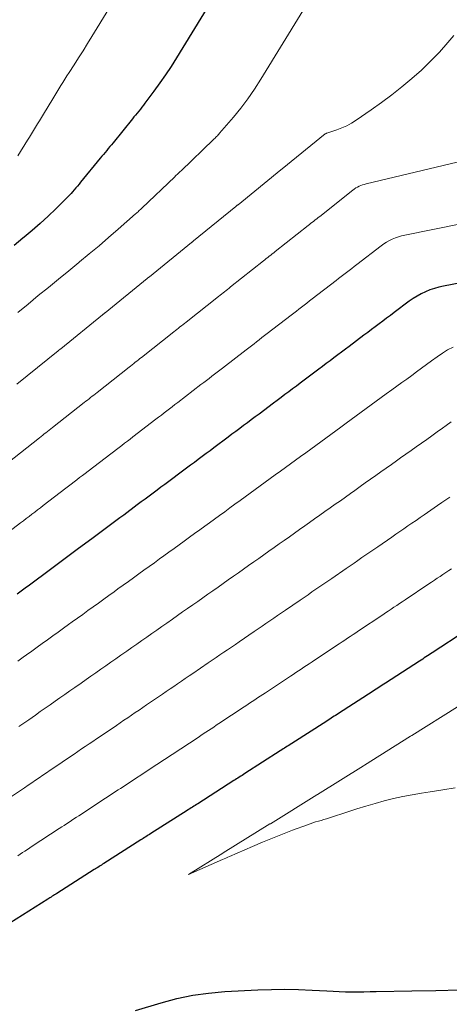
# Model space of a CAD drawing. Units: feet. Extents: x 1949998 to 1955036, y 560000 to 565000.
# Drawn here: x 1950134 to 1950171, y 560800 to 560885 of the extents above; entities that cross this region are included whole.
import ezdxf

# ---------------------------------------------------------------- set-up
doc = ezdxf.new("R2010")
doc.units = ezdxf.units.FT
doc.header["$LTSCALE"] = 100
doc.header["$MEASUREMENT"] = 0
doc.layers.add('CONTOUR INDEX', color=32, linetype='Continuous', lineweight=25)
doc.layers.add('CONTOUR INTERMEDIATE', color=40, linetype='Continuous', lineweight=15)

msp = doc.modelspace()

# ---------------------------------------------------------------- linework, layer by layer
at = {"layer": 'CONTOUR INDEX', "flags": 128}
for points, elevation in [([(1950156.668, 560896.81), (1950147.543, 560881.916), (1950147.08, 560881.183), (1950146.604, 560880.459), (1950146.109, 560879.748), (1950145.601, 560879.046), (1950144.825, 560878.005), (1950144.694, 560877.831), (1950144.561, 560877.658), (1950144.426, 560877.486), (1950144.29, 560877.315), (1950144.152, 560877.146), (1950144.014, 560876.976), (1950143.877, 560876.806), (1950143.739, 560876.637), (1950142.064, 560874.577), (1950141.927, 560874.409), (1950141.79, 560874.241), (1950141.652, 560874.073), (1950141.515, 560873.905), (1950141.377, 560873.737), (1950141.24, 560873.569), (1950141.102, 560873.401), (1950140.964, 560873.234), (1950139.259, 560871.157), (1950139.122, 560870.991), (1950138.986, 560870.825), (1950138.849, 560870.659), (1950138.713, 560870.493), (1950138.573, 560870.329), (1950138.431, 560870.168), (1950138.283, 560870.012), (1950138.133, 560869.859), (1950137.12, 560868.862), (1950136.452, 560868.222), (1950135.773, 560867.595), (1950135.077, 560866.987), (1950134.369, 560866.391), (1950134.272, 560866.311), (1950133.507, 560865.685)], 940), ([(1950193.442, 560866.557), (1950170.647, 560862.164), (1950170.247, 560862.073), (1950169.853, 560861.964), (1950169.467, 560861.83), (1950169.086, 560861.677), (1950168.717, 560861.499), (1950168.357, 560861.305), (1950168.011, 560861.086), (1950167.675, 560860.851), (1950166.374, 560859.871), (1950166.048, 560859.626), (1950165.722, 560859.38), (1950165.396, 560859.134), (1950165.07, 560858.889), (1950164.744, 560858.643), (1950164.418, 560858.397), (1950164.092, 560858.152), (1950163.766, 560857.907), (1950162.483, 560856.944), (1950162.154, 560856.696), (1950161.825, 560856.449), (1950161.496, 560856.202), (1950161.167, 560855.954), (1950160.838, 560855.706), (1950160.509, 560855.459), (1950160.18, 560855.212), (1950159.851, 560854.964), (1950158.583, 560854.012), (1950158.251, 560853.764), (1950157.92, 560853.515), (1950157.588, 560853.266), (1950157.256, 560853.017), (1950156.925, 560852.768), (1950156.593, 560852.519), (1950156.261, 560852.27), (1950155.93, 560852.022), (1950154.692, 560851.093), (1950154.357, 560850.842), (1950154.022, 560850.591), (1950153.687, 560850.34), (1950153.352, 560850.089), (1950153.017, 560849.838), (1950152.682, 560849.587), (1950152.347, 560849.336), (1950152.011, 560849.085), (1950150.79, 560848.171), (1950150.452, 560847.918), (1950150.114, 560847.666), (1950149.776, 560847.413), (1950149.438, 560847.16), (1950149.1, 560846.907), (1950148.761, 560846.654), (1950148.423, 560846.401), (1950148.085, 560846.148), (1950146.891, 560845.254), (1950146.55, 560845), (1950146.21, 560844.745), (1950145.869, 560844.491), (1950145.527, 560844.238), (1950145.186, 560843.984), (1950144.845, 560843.73), (1950144.504, 560843.476), (1950144.163, 560843.222), (1950142.989, 560842.347), (1950142.645, 560842.09), (1950142.301, 560841.834), (1950141.957, 560841.578), (1950141.612, 560841.321), (1950141.268, 560841.065), (1950140.923, 560840.809), (1950140.579, 560840.553), (1950140.235, 560840.296), (1950139.088, 560839.441), (1950138.741, 560839.181), (1950138.393, 560838.922), (1950138.045, 560838.663), (1950137.697, 560838.405), (1950137.349, 560838.146), (1950137.001, 560837.887), (1950136.653, 560837.629), (1950136.305, 560837.371), (1950135.178, 560836.535), (1950134.827, 560836.276), (1950134.477, 560836.016), (1950134.127, 560835.757), (1950133.777, 560835.497)], 920), ([(1950172.571, 560832.308), (1950169.66, 560830.414), (1950169.524, 560830.325), (1950169.388, 560830.237), (1950169.251, 560830.148), (1950169.115, 560830.06), (1950168.978, 560829.972), (1950168.842, 560829.883), (1950168.705, 560829.795), (1950168.569, 560829.707), (1950165.613, 560827.791), (1950165.481, 560827.706), (1950165.349, 560827.62), (1950165.217, 560827.534), (1950165.085, 560827.449), (1950164.953, 560827.363), (1950164.821, 560827.278), (1950164.688, 560827.192), (1950164.556, 560827.107), (1950161.563, 560825.171), (1950161.435, 560825.089), (1950161.308, 560825.006), (1950161.18, 560824.924), (1950161.053, 560824.843), (1950160.925, 560824.761), (1950160.798, 560824.679), (1950160.67, 560824.597), (1950160.543, 560824.515), (1950157.512, 560822.565), (1950157.389, 560822.486), (1950157.266, 560822.407), (1950157.143, 560822.328), (1950157.02, 560822.25), (1950156.897, 560822.171), (1950156.774, 560822.092), (1950156.651, 560822.013), (1950156.528, 560821.935), (1950153.455, 560819.958), (1950153.338, 560819.883), (1950153.22, 560819.807), (1950153.102, 560819.731), (1950152.984, 560819.655), (1950152.866, 560819.579), (1950152.748, 560819.503), (1950152.63, 560819.427), (1950152.512, 560819.352), (1950149.39, 560817.357), (1950149.276, 560817.284), (1950149.163, 560817.212), (1950149.05, 560817.139), (1950148.936, 560817.067), (1950148.823, 560816.994), (1950148.71, 560816.922), (1950148.596, 560816.849), (1950148.483, 560816.777), (1950145.331, 560814.768), (1950145.222, 560814.699), (1950145.114, 560814.63), (1950145.005, 560814.561), (1950144.896, 560814.492), (1950144.788, 560814.423), (1950144.679, 560814.354), (1950144.571, 560814.284), (1950144.462, 560814.215), (1950141.269, 560812.18), (1950141.165, 560812.114), (1950141.061, 560812.047), (1950140.958, 560811.981), (1950140.854, 560811.914), (1950140.75, 560811.847), (1950140.647, 560811.781), (1950140.543, 560811.715), (1950140.439, 560811.648), (1950137.205, 560809.592), (1950137.106, 560809.529), (1950137.008, 560809.466), (1950136.909, 560809.404), (1950136.81, 560809.341), (1950136.711, 560809.279), (1950136.612, 560809.217), (1950136.513, 560809.154), (1950136.414, 560809.092), (1950133.144, 560807.016)], 900), ([(1950143.997, 560799.447), (1950146.24, 560800.126), (1950147.59, 560800.482), (1950148.952, 560800.773), (1950150.332, 560800.964), (1950151.723, 560801.089), (1950154.586, 560801.243), (1950155.759, 560801.286), (1950156.932, 560801.301), (1950158.105, 560801.276), (1950159.277, 560801.223), (1950160.554, 560801.143), (1950161.089, 560801.115), (1950161.623, 560801.094), (1950162.158, 560801.082), (1950162.693, 560801.077), (1950163.228, 560801.079), (1950163.763, 560801.083), (1950164.298, 560801.09), (1950164.833, 560801.099), (1950167.916, 560801.162), (1950169.992, 560801.199), (1950172.069, 560801.229)], 900)]:
    msp.add_lwpolyline(points, dxfattribs=dict(at, elevation=elevation))
at = {"layer": 'CONTOUR INTERMEDIATE', "flags": 128}
for points, elevation in [([(1950165.292, 560897.106), (1950154.856, 560880.075), (1950154.306, 560879.222), (1950153.73, 560878.389), (1950153.117, 560877.583), (1950152.477, 560876.796), (1950151.284, 560875.394), (1950151.221, 560875.322), (1950151.157, 560875.252), (1950151.091, 560875.183), (1950151.024, 560875.116), (1950150.955, 560875.049), (1950150.887, 560874.982), (1950150.818, 560874.916), (1950150.749, 560874.85), (1950147.945, 560872.152), (1950147.877, 560872.087), (1950147.809, 560872.022), (1950147.741, 560871.957), (1950147.673, 560871.893), (1950147.604, 560871.828), (1950147.536, 560871.764), (1950147.468, 560871.699), (1950147.4, 560871.634), (1950144.559, 560868.919), (1950144.492, 560868.856), (1950144.426, 560868.793), (1950144.359, 560868.73), (1950144.292, 560868.667), (1950144.225, 560868.605), (1950144.158, 560868.544), (1950144.09, 560868.482), (1950144.021, 560868.422), (1950142.511, 560867.093), (1950141.684, 560866.372), (1950140.851, 560865.658), (1950140.011, 560864.952), (1950139.166, 560864.253), (1950139.11, 560864.208), (1950138.233, 560863.49), (1950137.357, 560862.773), (1950136.48, 560862.055), (1950135.603, 560861.338), (1950134.717, 560860.613), (1950133.837, 560859.893)], 936), ([(1950148.047, 560896.516), (1950140.239, 560883.773), (1950139.857, 560883.154), (1950139.471, 560882.536), (1950139.082, 560881.922), (1950138.69, 560881.309), (1950138.261, 560880.644), (1950138.082, 560880.364), (1950137.905, 560880.083), (1950137.73, 560879.8), (1950137.557, 560879.517), (1950137.385, 560879.233), (1950137.213, 560878.949), (1950137.04, 560878.665), (1950136.867, 560878.382), (1950136.052, 560877.048), (1950135.879, 560876.766), (1950135.706, 560876.483), (1950135.534, 560876.201), (1950135.361, 560875.919), (1950135.188, 560875.636), (1950135.014, 560875.354), (1950134.841, 560875.072), (1950134.667, 560874.79), (1950133.834, 560873.439)], 944), ([(1950171.533, 560883.868), (1950171.012, 560883.251), (1950170.282, 560882.429), (1950169.526, 560881.631), (1950168.732, 560880.872), (1950167.912, 560880.138), (1950167.048, 560879.423), (1950166.181, 560878.735), (1950165.294, 560878.073), (1950164.393, 560877.428), (1950163.086, 560876.522), (1950162.69, 560876.273), (1950162.283, 560876.048), (1950161.858, 560875.859), (1950161.42, 560875.694), (1950160.56, 560875.412), (1950160.544, 560875.407), (1950160.528, 560875.401), (1950160.512, 560875.394), (1950160.496, 560875.387), (1950160.434, 560875.359), (1950160.418, 560875.351), (1950156.698, 560872.327), (1950156.586, 560872.234), (1950152.873, 560869.211), (1950152.858, 560869.199), (1950152.843, 560869.187), (1950152.828, 560869.174), (1950152.813, 560869.162), (1950152.753, 560869.113), (1950152.738, 560869.1), (1950152.722, 560869.088), (1950152.707, 560869.076), (1950152.692, 560869.063), (1950149.037, 560866.09), (1950149.021, 560866.077), (1950149.005, 560866.064), (1950148.989, 560866.05), (1950148.973, 560866.037), (1950148.909, 560865.983), (1950148.893, 560865.97), (1950148.877, 560865.957), (1950148.861, 560865.944), (1950148.845, 560865.93), (1950145.21, 560862.98), (1950145.193, 560862.966), (1950145.176, 560862.952), (1950145.159, 560862.938), (1950145.142, 560862.924), (1950145.074, 560862.868), (1950145.057, 560862.854), (1950145.04, 560862.84), (1950145.023, 560862.826), (1950145.005, 560862.812), (1950141.375, 560859.86), (1950141.357, 560859.845), (1950141.339, 560859.83), (1950141.321, 560859.816), (1950141.302, 560859.801), (1950141.229, 560859.744), (1950141.21, 560859.729), (1950141.192, 560859.715), (1950141.174, 560859.7), (1950141.156, 560859.685), (1950137.546, 560856.746), (1950137.527, 560856.731), (1950137.507, 560856.715), (1950137.488, 560856.7), (1950137.469, 560856.685), (1950137.391, 560856.625), (1950137.371, 560856.61), (1950137.352, 560856.595), (1950137.333, 560856.579), (1950137.313, 560856.564), (1950133.747, 560853.677)], 932), ([(1950171.831, 560872.882), (1950163.944, 560871.009), (1950163.79, 560870.968), (1950163.637, 560870.921), (1950163.488, 560870.866), (1950163.34, 560870.805), (1950163.197, 560870.735), (1950163.058, 560870.658), (1950162.926, 560870.57), (1950162.797, 560870.476), (1950159.935, 560868.2), (1950159.81, 560868.1), (1950159.684, 560868), (1950159.558, 560867.901), (1950159.432, 560867.801), (1950159.306, 560867.701), (1950159.181, 560867.602), (1950159.055, 560867.502), (1950158.929, 560867.402), (1950156.089, 560865.149), (1950155.961, 560865.047), (1950155.833, 560864.946), (1950155.705, 560864.845), (1950155.577, 560864.744), (1950155.448, 560864.643), (1950155.32, 560864.541), (1950155.192, 560864.44), (1950155.064, 560864.339), (1950152.234, 560862.091), (1950152.104, 560861.988), (1950151.973, 560861.885), (1950151.843, 560861.782), (1950151.712, 560861.68), (1950151.582, 560861.577), (1950151.451, 560861.475), (1950151.321, 560861.372), (1950151.19, 560861.269), (1950148.386, 560859.047), (1950148.254, 560858.942), (1950148.121, 560858.837), (1950147.988, 560858.732), (1950147.855, 560858.628), (1950147.722, 560858.523), (1950147.589, 560858.418), (1950147.457, 560858.313), (1950147.324, 560858.208), (1950144.529, 560855.996), (1950144.394, 560855.889), (1950144.259, 560855.783), (1950144.124, 560855.676), (1950143.989, 560855.569), (1950143.854, 560855.462), (1950143.719, 560855.355), (1950143.584, 560855.248), (1950143.449, 560855.141), (1950140.678, 560852.949), (1950140.54, 560852.841), (1950140.403, 560852.732), (1950140.266, 560852.624), (1950140.129, 560852.515), (1950139.992, 560852.407), (1950139.854, 560852.298), (1950139.717, 560852.19), (1950139.579, 560852.082), (1950136.819, 560849.914), (1950136.679, 560849.804), (1950136.539, 560849.694), (1950136.399, 560849.583), (1950136.259, 560849.473), (1950136.12, 560849.363), (1950135.98, 560849.252), (1950135.84, 560849.142), (1950135.7, 560849.032), (1950132.965, 560846.875)], 928), ([(1950185.125, 560870.183), (1950167.299, 560866.582), (1950167.021, 560866.517), (1950166.747, 560866.439), (1950166.479, 560866.345), (1950166.215, 560866.238), (1950165.959, 560866.114), (1950165.71, 560865.978), (1950165.471, 560865.824), (1950165.24, 560865.658), (1950163.152, 560864.04), (1950162.927, 560863.866), (1950162.702, 560863.692), (1950162.477, 560863.518), (1950162.251, 560863.344), (1950162.026, 560863.171), (1950161.801, 560862.997), (1950161.576, 560862.824), (1950161.35, 560862.65), (1950159.282, 560861.052), (1950159.055, 560860.876), (1950158.827, 560860.7), (1950158.6, 560860.524), (1950158.372, 560860.348), (1950158.145, 560860.172), (1950157.917, 560859.996), (1950157.689, 560859.82), (1950157.462, 560859.644), (1950155.405, 560858.056), (1950155.175, 560857.879), (1950154.945, 560857.702), (1950154.715, 560857.524), (1950154.485, 560857.347), (1950154.255, 560857.17), (1950154.024, 560856.993), (1950153.794, 560856.816), (1950153.564, 560856.639), (1950151.536, 560855.075), (1950151.303, 560854.896), (1950151.07, 560854.716), (1950150.837, 560854.537), (1950150.604, 560854.358), (1950150.371, 560854.179), (1950150.137, 560854), (1950149.904, 560853.82), (1950149.671, 560853.641), (1950147.656, 560852.089), (1950147.42, 560851.908), (1950147.185, 560851.727), (1950146.949, 560851.545), (1950146.713, 560851.364), (1950146.478, 560851.182), (1950146.242, 560851.001), (1950146.006, 560850.82), (1950145.771, 560850.638), (1950143.78, 560849.107), (1950143.543, 560848.924), (1950143.305, 560848.741), (1950143.066, 560848.558), (1950142.828, 560848.376), (1950142.59, 560848.193), (1950142.352, 560848.01), (1950142.114, 560847.828), (1950141.875, 560847.646), (1950139.9, 560846.136), (1950139.659, 560845.952), (1950139.418, 560845.767), (1950139.176, 560845.582), (1950138.935, 560845.398), (1950138.694, 560845.213), (1950138.453, 560845.028), (1950138.212, 560844.843), (1950137.971, 560844.658), (1950136.024, 560843.162), (1950135.78, 560842.975), (1950135.536, 560842.788), (1950135.291, 560842.601), (1950135.047, 560842.415), (1950134.802, 560842.228), (1950134.558, 560842.042), (1950134.313, 560841.855), (1950134.069, 560841.669), (1950132.136, 560840.194)], 924), ([(1950171.471, 560856.89), (1950171, 560856.638), (1950170.546, 560856.356), (1950170.104, 560856.055), (1950169.604, 560855.689), (1950169.175, 560855.375), (1950168.747, 560855.061), (1950168.318, 560854.747), (1950167.889, 560854.433), (1950167.46, 560854.119), (1950167.031, 560853.806), (1950166.602, 560853.492), (1950166.173, 560853.178), (1950165.69, 560852.825), (1950165.258, 560852.509), (1950164.826, 560852.193), (1950164.394, 560851.877), (1950163.961, 560851.561), (1950163.529, 560851.245), (1950163.097, 560850.929), (1950162.665, 560850.613), (1950162.233, 560850.298), (1950161.768, 560849.958), (1950161.333, 560849.64), (1950160.898, 560849.323), (1950160.463, 560849.005), (1950160.028, 560848.687), (1950159.593, 560848.37), (1950159.158, 560848.052), (1950158.723, 560847.735), (1950158.288, 560847.418), (1950157.855, 560847.102), (1950157.416, 560846.782), (1950156.977, 560846.462), (1950156.538, 560846.142), (1950156.099, 560845.823), (1950155.66, 560845.503), (1950155.221, 560845.184), (1950154.782, 560844.864), (1950154.343, 560844.544), (1950153.931, 560844.244), (1950153.489, 560843.922), (1950153.047, 560843.6), (1950152.605, 560843.278), (1950152.162, 560842.956), (1950151.72, 560842.635), (1950151.278, 560842.313), (1950150.835, 560841.991), (1950150.393, 560841.669), (1950150.009, 560841.39), (1950149.564, 560841.066), (1950149.119, 560840.743), (1950148.674, 560840.42), (1950148.229, 560840.097), (1950147.783, 560839.774), (1950147.337, 560839.452), (1950146.892, 560839.129), (1950146.446, 560838.807), (1950146.087, 560838.546), (1950145.637, 560838.221), (1950145.188, 560837.896), (1950144.738, 560837.571), (1950144.289, 560837.246), (1950143.839, 560836.921), (1950143.39, 560836.596), (1950142.941, 560836.271), (1950142.491, 560835.945), (1950142.162, 560835.706), (1950141.709, 560835.378), (1950141.255, 560835.05), (1950140.802, 560834.723), (1950140.348, 560834.396), (1950139.894, 560834.069), (1950139.44, 560833.742), (1950138.986, 560833.415), (1950138.532, 560833.088), (1950138.225, 560832.867), (1950137.77, 560832.539), (1950137.314, 560832.21), (1950136.858, 560831.882), (1950136.402, 560831.554), (1950135.946, 560831.225), (1950135.491, 560830.897), (1950135.035, 560830.568), (1950134.579, 560830.24), (1950134.299, 560830.038), (1950133.84, 560829.706)], 916), ([(1950171.319, 560850.411), (1950170.861, 560850.085), (1950170.547, 560849.861), (1950170.095, 560849.539), (1950169.642, 560849.217), (1950169.19, 560848.895), (1950168.737, 560848.573), (1950168.284, 560848.252), (1950167.832, 560847.93), (1950167.379, 560847.608), (1950166.926, 560847.286), (1950166.584, 560847.043), (1950166.134, 560846.723), (1950165.683, 560846.403), (1950165.233, 560846.083), (1950164.782, 560845.763), (1950164.331, 560845.444), (1950163.881, 560845.124), (1950163.43, 560844.804), (1950162.98, 560844.484), (1950162.612, 560844.222), (1950162.166, 560843.905), (1950161.721, 560843.589), (1950161.275, 560843.273), (1950160.829, 560842.957), (1950160.383, 560842.642), (1950159.937, 560842.326), (1950159.492, 560842.01), (1950159.046, 560841.694), (1950158.646, 560841.41), (1950158.203, 560841.096), (1950157.759, 560840.782), (1950157.316, 560840.468), (1950156.872, 560840.154), (1950156.428, 560839.84), (1950155.985, 560839.527), (1950155.541, 560839.213), (1950155.097, 560838.899), (1950154.67, 560838.597), (1950154.231, 560838.286), (1950153.791, 560837.976), (1950153.352, 560837.665), (1950152.912, 560837.355), (1950152.473, 560837.045), (1950152.033, 560836.735), (1950151.593, 560836.425), (1950151.153, 560836.116), (1950150.698, 560835.796), (1950150.261, 560835.489), (1950149.825, 560835.182), (1950149.388, 560834.875), (1950148.951, 560834.568), (1950148.514, 560834.261), (1950148.078, 560833.954), (1950147.641, 560833.647), (1950147.204, 560833.34), (1950146.718, 560832.998), (1950146.285, 560832.694), (1950145.853, 560832.39), (1950145.42, 560832.086), (1950144.987, 560831.782), (1950144.554, 560831.478), (1950144.121, 560831.174), (1950143.688, 560830.87), (1950143.255, 560830.566), (1950142.736, 560830.201), (1950142.306, 560829.9), (1950141.877, 560829.599), (1950141.447, 560829.298), (1950141.017, 560828.998), (1950140.587, 560828.697), (1950140.157, 560828.397), (1950139.727, 560828.096), (1950139.297, 560827.795), (1950138.755, 560827.415), (1950138.329, 560827.117), (1950137.903, 560826.819), (1950137.477, 560826.521), (1950137.051, 560826.223), (1950136.625, 560825.926), (1950136.199, 560825.628), (1950135.773, 560825.33), (1950135.347, 560825.032), (1950134.774, 560824.63), (1950134.352, 560824.334), (1950133.929, 560824.038)], 912), ([(1950171.193, 560843.906), (1950170.84, 560843.663), (1950170.488, 560843.419), (1950170.136, 560843.176), (1950168.964, 560842.365), (1950168.615, 560842.124), (1950168.266, 560841.883), (1950167.917, 560841.641), (1950167.568, 560841.4), (1950167.219, 560841.158), (1950166.869, 560840.917), (1950166.52, 560840.676), (1950166.17, 560840.435), (1950164.968, 560839.608), (1950164.624, 560839.371), (1950164.279, 560839.133), (1950163.935, 560838.895), (1950163.591, 560838.658), (1950163.247, 560838.42), (1950162.903, 560838.182), (1950162.558, 560837.945), (1950162.214, 560837.708), (1950160.976, 560836.858), (1950160.635, 560836.623), (1950160.293, 560836.389), (1950159.951, 560836.154), (1950159.609, 560835.919), (1950159.268, 560835.684), (1950158.926, 560835.45), (1950158.584, 560835.215), (1950158.242, 560834.98), (1950156.975, 560834.109), (1950156.638, 560833.878), (1950156.3, 560833.646), (1950155.963, 560833.415), (1950155.625, 560833.185), (1950155.287, 560832.954), (1950154.949, 560832.723), (1950154.612, 560832.492), (1950154.274, 560832.262), (1950152.976, 560831.374), (1950152.642, 560831.146), (1950152.308, 560830.918), (1950151.974, 560830.69), (1950151.64, 560830.462), (1950151.306, 560830.234), (1950150.972, 560830.006), (1950150.638, 560829.778), (1950150.304, 560829.55), (1950148.972, 560828.639), (1950148.642, 560828.413), (1950148.312, 560828.188), (1950147.983, 560827.963), (1950147.653, 560827.738), (1950147.323, 560827.513), (1950146.993, 560827.288), (1950146.663, 560827.063), (1950146.333, 560826.839), (1950144.963, 560825.906), (1950144.636, 560825.684), (1950144.31, 560825.462), (1950143.984, 560825.241), (1950143.657, 560825.019), (1950143.33, 560824.798), (1950143.004, 560824.577), (1950142.677, 560824.356), (1950142.35, 560824.134), (1950140.954, 560823.188), (1950140.632, 560822.969), (1950140.31, 560822.75), (1950139.988, 560822.532), (1950139.666, 560822.313), (1950139.343, 560822.094), (1950139.021, 560821.876), (1950138.699, 560821.657), (1950138.377, 560821.438), (1950136.947, 560820.468), (1950136.628, 560820.252), (1950136.309, 560820.036), (1950135.991, 560819.82), (1950135.672, 560819.603), (1950135.354, 560819.387), (1950135.035, 560819.171), (1950134.716, 560818.955), (1950134.397, 560818.739), (1950132.933, 560817.749)], 908), ([(1950171.337, 560837.7), (1950171.091, 560837.535), (1950170.844, 560837.369), (1950170.598, 560837.204), (1950170.352, 560837.039), (1950170.106, 560836.873), (1950169.859, 560836.708), (1950169.613, 560836.543), (1950169.367, 560836.378), (1950167.318, 560835.005), (1950167.076, 560834.844), (1950166.835, 560834.682), (1950166.594, 560834.521), (1950166.353, 560834.359), (1950166.111, 560834.197), (1950165.87, 560834.036), (1950165.629, 560833.874), (1950165.387, 560833.713), (1950163.298, 560832.319), (1950163.06, 560832.161), (1950162.822, 560832.002), (1950162.585, 560831.843), (1950162.347, 560831.684), (1950162.109, 560831.525), (1950161.871, 560831.367), (1950161.633, 560831.208), (1950161.395, 560831.049), (1950159.272, 560829.635), (1950159.039, 560829.479), (1950158.806, 560829.324), (1950158.572, 560829.168), (1950158.339, 560829.013), (1950158.106, 560828.857), (1950157.873, 560828.702), (1950157.639, 560828.547), (1950157.406, 560828.393), (1950155.247, 560826.965), (1950155.017, 560826.813), (1950154.788, 560826.661), (1950154.559, 560826.509), (1950154.329, 560826.357), (1950154.1, 560826.204), (1950153.871, 560826.052), (1950153.641, 560825.9), (1950153.412, 560825.748), (1950151.218, 560824.292), (1950150.993, 560824.143), (1950150.768, 560823.994), (1950150.543, 560823.845), (1950150.318, 560823.696), (1950150.093, 560823.547), (1950149.868, 560823.399), (1950149.643, 560823.25), (1950149.418, 560823.101), (1950147.18, 560821.625), (1950146.959, 560821.479), (1950146.739, 560821.334), (1950146.518, 560821.188), (1950146.297, 560821.043), (1950146.076, 560820.897), (1950145.855, 560820.752), (1950145.634, 560820.606), (1950145.413, 560820.461), (1950143.147, 560818.97), (1950142.931, 560818.828), (1950142.714, 560818.686), (1950142.498, 560818.543), (1950142.282, 560818.401), (1950142.066, 560818.258), (1950141.85, 560818.115), (1950141.633, 560817.973), (1950141.417, 560817.831), (1950139.112, 560816.317), (1950138.9, 560816.178), (1950138.687, 560816.038), (1950138.475, 560815.898), (1950138.263, 560815.758), (1950138.051, 560815.619), (1950137.838, 560815.479), (1950137.626, 560815.34), (1950137.414, 560815.2), (1950135.072, 560813.666), (1950134.865, 560813.53), (1950134.657, 560813.394), (1950134.45, 560813.258), (1950134.243, 560813.122), (1950134.035, 560812.986), (1950133.828, 560812.85)], 904), ([(1950171.847, 560825.745), (1950167.897, 560823.26), (1950167.799, 560823.198), (1950163.807, 560820.695), (1950163.729, 560820.647), (1950159.739, 560818.162), (1950159.681, 560818.127), (1950155.668, 560815.626), (1950155.632, 560815.602), (1950151.586, 560813.093), (1950151.57, 560813.084), (1950148.58, 560811.24), (1950151.519, 560812.519), (1950151.674, 560812.586), (1950151.828, 560812.653), (1950151.982, 560812.72), (1950152.136, 560812.787), (1950154.128, 560813.656), (1950154.988, 560814.022), (1950155.851, 560814.379), (1950156.721, 560814.722), (1950157.594, 560815.056), (1950158.881, 560815.536), (1950159.114, 560815.62), (1950159.349, 560815.7), (1950159.585, 560815.775), (1950159.823, 560815.846), (1950160.061, 560815.915), (1950160.299, 560815.987), (1950160.536, 560816.06), (1950160.772, 560816.135), (1950162.364, 560816.65), (1950163.148, 560816.898), (1950163.935, 560817.139), (1950164.725, 560817.369), (1950165.517, 560817.592), (1950166.313, 560817.796), (1950167.114, 560817.98), (1950167.921, 560818.134), (1950168.732, 560818.269), (1950169.494, 560818.381), (1950170.57, 560818.55), (1950171.643, 560818.733)], 896)]:
    msp.add_lwpolyline(points, dxfattribs=dict(at, elevation=elevation))

doc.saveas('drawing.dxf')
